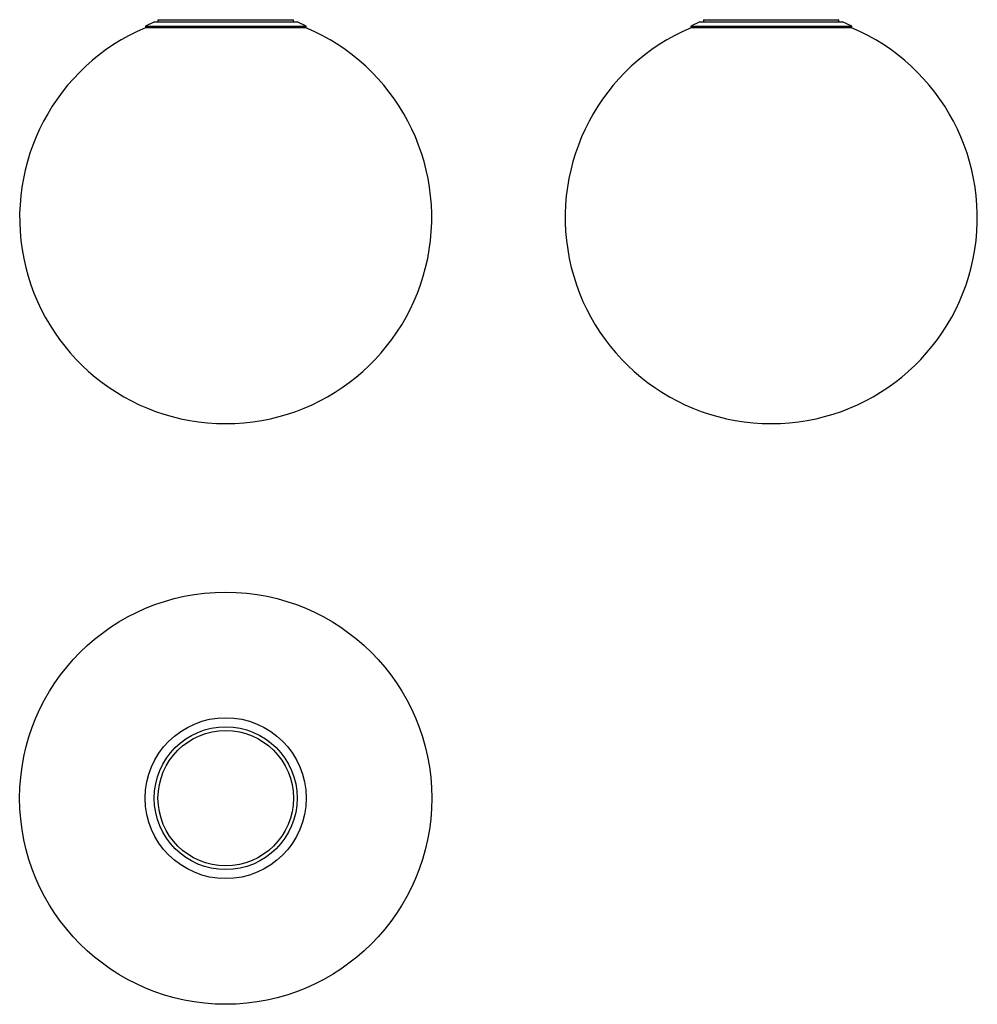
# Model space of a CAD drawing. Units: millimetres. Extents: x -12 to 964, y -556 to 447.
import ezdxf

# ---------------------------------------------------------------- set-up
doc = ezdxf.new("R2010")
doc.units = ezdxf.units.MM
doc.header["$MEASUREMENT"] = 0

msp = doc.modelspace()

# ---------------------------------------------------------------- linework, layer by layer
at = {"color": 255, "linetype": 'Continuous'}
for p, q in [((125.1, 444.9), (115.9, 440.2)), ((125.1, 444.9), (270.6, 444.9)), ((128.8, 446.9), (128.8, 444.9)), ((128.8, 446.9), (266.9, 446.9)), ((266.9, 444.9), (266.9, 446.9)), ((279.9, 440.2), (270.6, 444.9)), ((681, 444.9), (671.8, 440.2)), ((681, 444.9), (826.5, 444.9)), ((684.8, 446.9), (684.8, 444.9)), ((684.8, 446.9), (822.8, 446.9)), ((822.8, 444.9), (822.8, 446.9)), ((835.8, 440.2), (826.5, 444.9)), ((115.9, 440.2), (279.9, 440.2)), ((115.9, 440.2), (115.9, 438.8)), ((115.9, 438.8), (279.9, 438.8)), ((279.9, 438.8), (279.9, 440.2)), ((671.8, 440.2), (671.8, 438.8)), ((671.8, 440.2), (835.8, 440.2)), ((671.8, 438.8), (835.8, 438.8)), ((835.8, 438.8), (835.8, 440.2))]:
    msp.add_line(p, q, dxfattribs=at)
for radius in [210, 82, 72.8, 69]:
    msp.add_circle((197.8, -346.3), radius, dxfattribs=at)
for centre in [(197.8, 245.3), (753.8, 245.3)]:
    msp.add_arc(centre, 210, 112.8801, 67.1199, dxfattribs=at)

doc.saveas('drawing.dxf')
